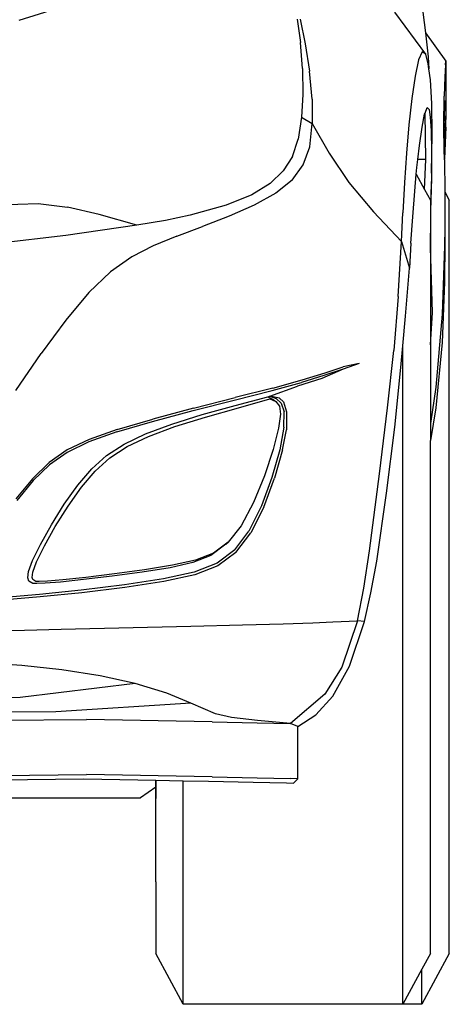
# Model space of a CAD drawing. Units: metres. Extents: x 7.41 to 17.24, y 15.25 to 20.46.
# Drawn here: x 8.97 to 9.32, y 15.48 to 16.29 of the extents above; entities that cross this region are included whole.
import ezdxf

# ---------------------------------------------------------------- set-up
doc = ezdxf.new("R2010")
doc.units = ezdxf.units.M
doc.layers.add('Edges', color=7, linetype='Continuous')

# ---------------------------------------------------------------- blocks, each defined once
blk = doc.blocks.new('Opel Astra Tourer fr')
at = {"layer": 'Edges'}
for p, q in [((0.55213, 0.03747), (0.58995, 0.04912)), ((0.88297, 0.05256), (0.88602, 0.02716)), ((0.88642, 0.0095), (0.86079, 0.04397)), ((0.78077, 0.03829), (0.7834, 0.01901)), ((0.78302, 0.03822), (0.78731, 0.01809)), ((0.88602, 0.02716), (0.90282, 0.00366)), ((0.88602, 0.02716), (0.88838, 0.00741)), ((0.78496, -0.00224), (0.7834, 0.01901)), ((0.78731, 0.01809), (0.79084, -0.00445)), ((0.88346, 0.01153), (0.88044, 0.00498)), ((0.88642, 0.0095), (0.88346, 0.01153)), ((0.88837, 0.0015), (0.88642, 0.0095)), ((0.88044, 0.00498), (0.87752, -0.00849)), ((0.88895, -0.00261), (0.88837, 0.0015)), ((0.88838, 0.00741), (0.88895, -0.00261)), ((0.90245, 0.00079), (0.90197, -0.00906)), ((0.90245, 0.00079), (0.90282, 0.00366)), ((0.90282, 0.00366), (0.90293, -0.00001)), ((0.78496, -0.00224), (0.78529, -0.02368)), ((0.79304, -0.02742), (0.79084, -0.00445)), ((0.89021, -0.01153), (0.88895, -0.00261)), ((0.90273, -0.00744), (0.90245, -0.0153)), ((0.90273, -0.00744), (0.90293, -0.00001)), ((0.90293, -0.00001), (0.90293, -0.04403)), ((0.87752, -0.00849), (0.87481, -0.02698)), ((0.89126, -0.03113), (0.89021, -0.01153)), ((0.90197, -0.00906), (0.90157, -0.02501)), ((0.78529, -0.02368), (0.78428, -0.04227)), ((0.79304, -0.02742), (0.79307, -0.04754)), ((0.87481, -0.02698), (0.87244, -0.04863)), ((0.89171, -0.05635), (0.89126, -0.03113)), ((0.90122, -0.04916), (0.90157, -0.02501)), ((0.90197, -0.02864), (0.90154, -0.04057)), ((0.88327, -0.05057), (0.88544, -0.03975)), ((0.88544, -0.03975), (0.88573, -0.03897)), ((0.88573, -0.03897), (0.88744, -0.03441)), ((0.88647, -0.07692), (0.88573, -0.03897)), ((0.88744, -0.03441), (0.88912, -0.03583)), ((0.88912, -0.03583), (0.89008, -0.04233)), ((0.78428, -0.04227), (0.78153, -0.06035)), ((0.78428, -0.04227), (0.79307, -0.04754)), ((0.791, -0.06673), (0.79307, -0.04754)), ((0.79307, -0.04754), (0.80691, -0.07174)), ((0.89008, -0.04233), (0.89092, -0.05324)), ((0.90154, -0.04057), (0.90125, -0.05093)), ((0.90245, -0.04444), (0.90197, -0.05386)), ((0.90282, -0.04128), (0.90245, -0.04444)), ((0.90272, -0.05053), (0.90293, -0.04403)), ((0.90293, -0.04403), (0.90282, -0.04128)), ((0.87244, -0.04863), (0.8705, -0.07183)), ((0.88109, -0.06559), (0.88327, -0.05057)), ((0.89092, -0.05324), (0.89115, -0.07019)), ((0.89119, -0.0884), (0.89171, -0.05635)), ((0.90125, -0.05093), (0.90122, -0.04916)), ((0.90158, -0.06861), (0.90125, -0.05093)), ((0.90197, -0.05386), (0.90158, -0.06861)), ((0.90272, -0.05053), (0.90171, -0.07666)), ((0.77674, -0.07446), (0.78153, -0.06035)), ((0.78558, -0.08151), (0.791, -0.06673)), ((0.80691, -0.07174), (0.82325, -0.09595)), ((0.8705, -0.07183), (0.8689, -0.09601)), ((0.87979, -0.07692), (0.88109, -0.06559)), ((0.89115, -0.07019), (0.89093, -0.0924)), ((0.90158, -0.06861), (0.90157, -0.06889)), ((0.90171, -0.07666), (0.90157, -0.06889)), ((0.77674, -0.07446), (0.76924, -0.08645)), ((0.87903, -0.08351), (0.87979, -0.07692)), ((0.88647, -0.07692), (0.87979, -0.07692)), ((0.88537, -0.10181), (0.88647, -0.07692)), ((0.90173, -0.07737), (0.90171, -0.07666)), ((0.90173, -0.07737), (0.90194, -0.10364)), ((0.76924, -0.08645), (0.75837, -0.09688)), ((0.77647, -0.09393), (0.78558, -0.08151)), ((0.87852, -0.08916), (0.87903, -0.08351)), ((0.89119, -0.0884), (0.89073, -0.10178)), ((0.75837, -0.09688), (0.7433, -0.10616)), ((0.77647, -0.09393), (0.76314, -0.1047)), ((0.82325, -0.09595), (0.84348, -0.12017)), ((0.8689, -0.09601), (0.86753, -0.12084)), ((0.87723, -0.10318), (0.87852, -0.08916)), ((0.87852, -0.08916), (0.88537, -0.10181)), ((0.89093, -0.0924), (0.89013, -0.11883)), ((0.76314, -0.1047), (0.74541, -0.11446)), ((0.87565, -0.12406), (0.87723, -0.10318)), ((0.88537, -0.10181), (0.89013, -0.11058)), ((0.89073, -0.10178), (0.89013, -0.11883)), ((0.89036, -0.14931), (0.89073, -0.10178)), ((0.90194, -0.10364), (0.9057, -0.11058)), ((0.90194, -0.10364), (0.90199, -0.11071)), ((0.7433, -0.10616), (0.72231, -0.11468)), ((0.89013, -0.11058), (0.89013, -0.11883)), ((0.90199, -0.11071), (0.90189, -0.13309)), ((0.90199, -0.11071), (0.90199, -0.14488)), ((0.9057, -0.72958), (0.9057, -0.11058)), ((0.53185, -0.11449), (0.56781, -0.11332)), ((0.56781, -0.11332), (0.59179, -0.11616)), ((0.61801, -0.1222), (0.59179, -0.11616)), ((0.72231, -0.11468), (0.69282, -0.12279)), ((0.74541, -0.11446), (0.72473, -0.1235)), ((0.84348, -0.12017), (0.86635, -0.14453)), ((0.86635, -0.14453), (0.86753, -0.12084)), ((0.89013, -0.11883), (0.89015, -0.22931)), ((0.64892, -0.13108), (0.61801, -0.1222)), ((0.67239, -0.12704), (0.64892, -0.13108)), ((0.69282, -0.12279), (0.67239, -0.12704)), ((0.72473, -0.1235), (0.70288, -0.13199)), ((0.87421, -0.14574), (0.87565, -0.12406)), ((0.64892, -0.13108), (0.59051, -0.13938)), ((0.68166, -0.13999), (0.70288, -0.13199)), ((0.90189, -0.13309), (0.90182, -0.14818)), ((0.90189, -0.13309), (0.90199, -0.14488)), ((0.59051, -0.13938), (0.51798, -0.14787)), ((0.68166, -0.13999), (0.66244, -0.14787)), ((0.86366, -0.1895), (0.86635, -0.14453)), ((0.86635, -0.14453), (0.87293, -0.16635)), ((0.90199, -0.14488), (0.90182, -0.17789)), ((0.66244, -0.14787), (0.64467, -0.15708)), ((0.87421, -0.14574), (0.87293, -0.16635)), ((0.89178, -0.20289), (0.89036, -0.14931)), ((0.90182, -0.14818), (0.8998, -0.20409)), ((0.64467, -0.15708), (0.62737, -0.16934)), ((0.62737, -0.16934), (0.60954, -0.18629)), ((0.86977, -0.20586), (0.87293, -0.16635)), ((0.90182, -0.17789), (0.89981, -0.2273)), ((0.60954, -0.18629), (0.59042, -0.20899)), ((0.86366, -0.1895), (0.86009, -0.23392)), ((0.59042, -0.20899), (0.57016, -0.23641)), ((0.86758, -0.23009), (0.86977, -0.20586)), ((0.89015, -0.22931), (0.89178, -0.20289)), ((0.8998, -0.20409), (0.89463, -0.26418)), ((0.85487, -0.28102), (0.86009, -0.23392)), ((0.86596, -0.24795), (0.86758, -0.23009)), ((0.86755, -0.77121), (0.86758, -0.23009)), ((0.89015, -0.22931), (0.89015, -0.29389)), ((0.89981, -0.2273), (0.89463, -0.28101)), ((0.54932, -0.26698), (0.57016, -0.23641)), ((0.81858, -0.2494), (0.80099, -0.25707)), ((0.81858, -0.2494), (0.80265, -0.25453)), ((0.80354, -0.25243), (0.81848, -0.24739)), ((0.8315, -0.24475), (0.81848, -0.24739)), ((0.8315, -0.24475), (0.81858, -0.2494)), ((0.8608, -0.29701), (0.86596, -0.24795)), ((0.76077, -0.26481), (0.78488, -0.25812)), ((0.80099, -0.25707), (0.78105, -0.26338)), ((0.80265, -0.25453), (0.78416, -0.26022)), ((0.78488, -0.25812), (0.80354, -0.25243)), ((0.72896, -0.27474), (0.76022, -0.26689)), ((0.76077, -0.26481), (0.72958, -0.27266)), ((0.75815, -0.27164), (0.78105, -0.26338)), ((0.76022, -0.26689), (0.78416, -0.26022)), ((0.89463, -0.26418), (0.89015, -0.29389)), ((0.69507, -0.28338), (0.72896, -0.27474)), ((0.69553, -0.28137), (0.72958, -0.27266)), ((0.72982, -0.27913), (0.75662, -0.27204)), ((0.73249, -0.28102), (0.75829, -0.2736)), ((0.75662, -0.27204), (0.75815, -0.27164)), ((0.75662, -0.27204), (0.76081, -0.27411)), ((0.75815, -0.27164), (0.76329, -0.27355)), ((0.76621, -0.27313), (0.75815, -0.27164)), ((0.75829, -0.2736), (0.76299, -0.27595)), ((0.76081, -0.27411), (0.76299, -0.27595)), ((0.76329, -0.27355), (0.76754, -0.27724)), ((0.76621, -0.27313), (0.76948, -0.27627)), ((0.69553, -0.28137), (0.66216, -0.2903)), ((0.70261, -0.2867), (0.72982, -0.27913)), ((0.7052, -0.28868), (0.73249, -0.28102)), ((0.76299, -0.27595), (0.76608, -0.27977)), ((0.76608, -0.27977), (0.76689, -0.28621)), ((0.76754, -0.27724), (0.77001, -0.28448)), ((0.76948, -0.27627), (0.77201, -0.28441)), ((0.84819, -0.33541), (0.85487, -0.28102)), ((0.89463, -0.28101), (0.89015, -0.30798)), ((0.63277, -0.29893), (0.66216, -0.2903)), ((0.66181, -0.29228), (0.69507, -0.28338)), ((0.67762, -0.29444), (0.70261, -0.2867)), ((0.68017, -0.29651), (0.7052, -0.28868)), ((0.76689, -0.28621), (0.76542, -0.29776)), ((0.76981, -0.29705), (0.77001, -0.28448)), ((0.77201, -0.28441), (0.77185, -0.29914)), ((0.63277, -0.29893), (0.60971, -0.30704)), ((0.63248, -0.30093), (0.66181, -0.29228)), ((0.65596, -0.30243), (0.67762, -0.29444)), ((0.6585, -0.30454), (0.68017, -0.29651)), ((0.76542, -0.29776), (0.76088, -0.31531)), ((0.76981, -0.29705), (0.76631, -0.31553)), ((0.7685, -0.31547), (0.77185, -0.29914)), ((0.85417, -0.35129), (0.8608, -0.29701)), ((0.89015, -0.29389), (0.89015, -0.30798)), ((0.60971, -0.30704), (0.59169, -0.31562)), ((0.63248, -0.30093), (0.60947, -0.30909)), ((0.63837, -0.31086), (0.65596, -0.30243)), ((0.641, -0.31289), (0.6585, -0.30454)), ((0.60947, -0.30909), (0.59167, -0.31767)), ((0.62405, -0.32027), (0.63837, -0.31086)), ((0.6268, -0.32215), (0.641, -0.31289)), ((0.76088, -0.31531), (0.75374, -0.33691)), ((0.76631, -0.31553), (0.75989, -0.3382)), ((0.7685, -0.31547), (0.76195, -0.33876)), ((0.89013, -0.72958), (0.89015, -0.30798)), ((0.59169, -0.31562), (0.57677, -0.32597)), ((0.59167, -0.31767), (0.57711, -0.32784)), ((0.61182, -0.33134), (0.62405, -0.32027)), ((0.61469, -0.33307), (0.6268, -0.32215)), ((0.57677, -0.32597), (0.56304, -0.33935)), ((0.57711, -0.32784), (0.5638, -0.34082)), ((0.6005, -0.34471), (0.61182, -0.33134)), ((0.56304, -0.33935), (0.54933, -0.35595)), ((0.60348, -0.34629), (0.61469, -0.33307)), ((0.75374, -0.33691), (0.74471, -0.35892)), ((0.75989, -0.3382), (0.75123, -0.36162)), ((0.75316, -0.3626), (0.76195, -0.33876)), ((0.84024, -0.39854), (0.84819, -0.33541)), ((0.5638, -0.34082), (0.55027, -0.35723)), ((0.58927, -0.36036), (0.6005, -0.34471)), ((0.59234, -0.36177), (0.60348, -0.34629)), ((0.84602, -0.40709), (0.85417, -0.35129)), ((0.57869, -0.37727), (0.58927, -0.36036)), ((0.58184, -0.37855), (0.59234, -0.36177)), ((0.74471, -0.35892), (0.73461, -0.37793)), ((0.75123, -0.36162), (0.74097, -0.38237)), ((0.75316, -0.3626), (0.74261, -0.38376)), ((0.56971, -0.39339), (0.57869, -0.37727)), ((0.57291, -0.39457), (0.58184, -0.37855)), ((0.73461, -0.37793), (0.72396, -0.39153)), ((0.72935, -0.39783), (0.74097, -0.38237)), ((0.73035, -0.39994), (0.74261, -0.38376)), ((0.56325, -0.40664), (0.56971, -0.39339)), ((0.56652, -0.40768), (0.57291, -0.39457)), ((0.72193, -0.39321), (0.70971, -0.40235)), ((0.72396, -0.39153), (0.71184, -0.40052)), ((0.72193, -0.39321), (0.72396, -0.39153)), ((0.70971, -0.40235), (0.69486, -0.40826)), ((0.71184, -0.40052), (0.69697, -0.40633)), ((0.72935, -0.39783), (0.715, -0.40859)), ((0.73035, -0.39994), (0.71555, -0.41082)), ((0.83555, -0.42915), (0.84024, -0.39854)), ((0.55993, -0.41551), (0.56325, -0.40664)), ((0.56334, -0.41622), (0.56652, -0.40768)), ((0.67621, -0.41247), (0.65334, -0.41619)), ((0.67821, -0.41045), (0.65525, -0.41418)), ((0.69486, -0.40826), (0.67621, -0.41247)), ((0.69697, -0.40633), (0.67821, -0.41045)), ((0.715, -0.40859), (0.69613, -0.41607)), ((0.71555, -0.41082), (0.69649, -0.41831)), ((0.84125, -0.43322), (0.84602, -0.40709)), ((0.5592, -0.42069), (0.55993, -0.41551)), ((0.56019, -0.42339), (0.5592, -0.42069)), ((0.56275, -0.42053), (0.56334, -0.41622)), ((0.56335, -0.42216), (0.56275, -0.42053)), ((0.6071, -0.42047), (0.588, -0.42249)), ((0.62862, -0.41953), (0.60514, -0.42227)), ((0.63054, -0.41761), (0.6071, -0.42047)), ((0.65334, -0.41619), (0.62862, -0.41953)), ((0.65525, -0.41418), (0.63054, -0.41761)), ((0.69613, -0.41607), (0.67093, -0.42171)), ((0.69649, -0.41831), (0.67106, -0.4239)), ((0.56339, -0.42532), (0.56019, -0.42339)), ((0.56588, -0.4237), (0.56335, -0.42216)), ((0.56659, -0.42553), (0.56339, -0.42532)), ((0.56871, -0.42384), (0.56588, -0.4237)), ((0.57351, -0.42525), (0.56659, -0.42553)), ((0.57553, -0.42354), (0.56871, -0.42384)), ((0.58602, -0.42422), (0.57351, -0.42525)), ((0.588, -0.42249), (0.57553, -0.42354)), ((0.60514, -0.42227), (0.58602, -0.42422)), ((0.63872, -0.42663), (0.6031, -0.43092)), ((0.63915, -0.42873), (0.60358, -0.43297)), ((0.67093, -0.42171), (0.63872, -0.42663)), ((0.67106, -0.4239), (0.63915, -0.42873)), ((0.56878, -0.43438), (0.54045, -0.43682)), ((0.56952, -0.4364), (0.54117, -0.43882)), ((0.6031, -0.43092), (0.56878, -0.43438)), ((0.60358, -0.43297), (0.56952, -0.4364)), ((0.83022, -0.45604), (0.83555, -0.42915)), ((0.83592, -0.45673), (0.84125, -0.43322)), ((0.58666, -0.46293), (0.69315, -0.4605)), ((0.69315, -0.4605), (0.73563, -0.45941)), ((0.73563, -0.45941), (0.76928, -0.45845)), ((0.76928, -0.45845), (0.79341, -0.45763)), ((0.79341, -0.45763), (0.80994, -0.45695)), ((0.80994, -0.45695), (0.83022, -0.45604)), ((0.83022, -0.45604), (0.81749, -0.49408)), ((0.82359, -0.49341), (0.83592, -0.45673)), ((0.83592, -0.45673), (0.83022, -0.45604)), ((0.52501, -0.4646), (0.55648, -0.4637)), ((0.55648, -0.4637), (0.58666, -0.46293)), ((0.55423, -0.49292), (0.51756, -0.49019)), ((0.58713, -0.49649), (0.55423, -0.49292)), ((0.80992, -0.51798), (0.82359, -0.49341)), ((0.61863, -0.5013), (0.58713, -0.49649)), ((0.64743, -0.50748), (0.61863, -0.5013)), ((0.81749, -0.49408), (0.80342, -0.51644)), ((0.64743, -0.50748), (0.55308, -0.51924)), ((0.67347, -0.51547), (0.64743, -0.50748)), ((0.69331, -0.52384), (0.67347, -0.51547)), ((0.80342, -0.51644), (0.77527, -0.54052)), ((0.55308, -0.51924), (0.40648, -0.52228)), ((0.69331, -0.52384), (0.58218, -0.53081)), ((0.71352, -0.53263), (0.69331, -0.52384)), ((0.79594, -0.5334), (0.80992, -0.51798)), ((0.58218, -0.53081), (0.4299, -0.53225)), ((0.72682, -0.53559), (0.71352, -0.53263)), ((0.78108, -0.54307), (0.79594, -0.5334)), ((0.53722, -0.53783), (0.60752, -0.53715)), ((0.71082, -0.53909), (0.60752, -0.53715)), ((0.71082, -0.53909), (0.7479, -0.53987)), ((0.74803, -0.53793), (0.72682, -0.53559)), ((0.7479, -0.53987), (0.77527, -0.54052)), ((0.77527, -0.54052), (0.74803, -0.53793)), ((0.78108, -0.54307), (0.77527, -0.54052)), ((0.78107, -0.58604), (0.78108, -0.54307)), ((0.53725, -0.58308), (0.60751, -0.58239)), ((0.71079, -0.58433), (0.60751, -0.58239)), ((0.53541, -0.58663), (0.60523, -0.58594)), ((0.60523, -0.58594), (0.66438, -0.58703)), ((0.66438, -0.58703), (0.66442, -0.59265)), ((0.66438, -0.58703), (0.66442, -0.58703)), ((0.66442, -0.59265), (0.66442, -0.58703)), ((0.66442, -0.58703), (0.68699, -0.58747)), ((0.68697, -0.77121), (0.68699, -0.58747)), ((0.68699, -0.58747), (0.70778, -0.58788)), ((0.70778, -0.58788), (0.74462, -0.58866)), ((0.71079, -0.58433), (0.74788, -0.58511)), ((0.74462, -0.58866), (0.77191, -0.58931)), ((0.74788, -0.58511), (0.77526, -0.58577)), ((0.77191, -0.58931), (0.77772, -0.58959)), ((0.78107, -0.58604), (0.77526, -0.58577)), ((0.77772, -0.58959), (0.78107, -0.58604)), ((0.66442, -0.59265), (0.65202, -0.60163)), ((0.66442, -0.59265), (0.66438, -0.602)), ((0.66441, -0.67047), (0.66442, -0.59265)), ((0.40108, -0.60163), (0.65202, -0.60163)), ((0.66441, -0.67047), (0.66438, -0.602)), ((0.66441, -0.67047), (0.6644, -0.72958)), ((0.68697, -0.77121), (0.6644, -0.72958)), ((0.9057, -0.72958), (0.88313, -0.77121)), ((0.89013, -0.72958), (0.88314, -0.74247)), ((0.88314, -0.74247), (0.86755, -0.77121)), ((0.88313, -0.77121), (0.88314, -0.74247)), ((0.86755, -0.77121), (0.68697, -0.77121)), ((0.88313, -0.77121), (0.86755, -0.77121))]:
    blk.add_line(p, q, dxfattribs=at)

msp = doc.modelspace()

# ---------------------------------------------------------------- block references
msp.add_blockref('Opel Astra Tourer fr', (8.41753, 16.25049))

doc.saveas('drawing.dxf')
